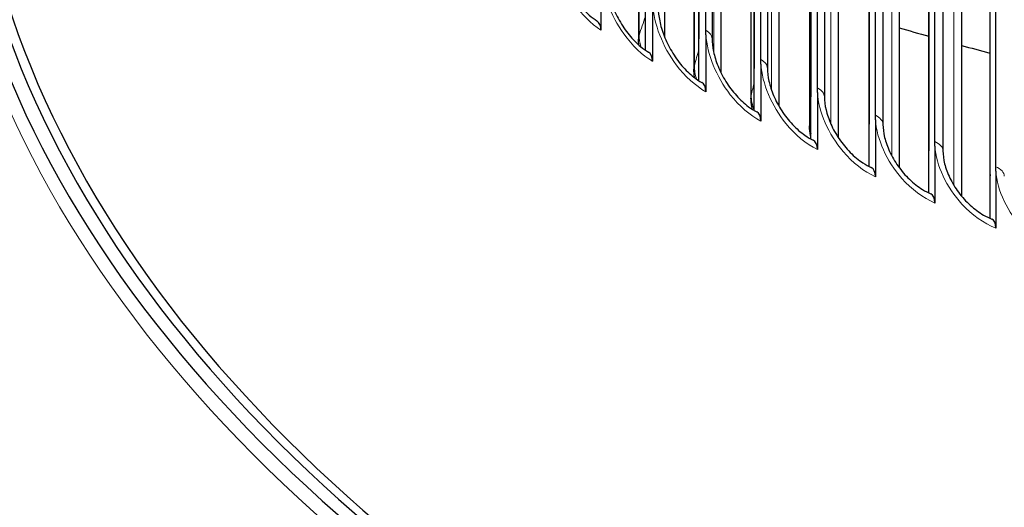
# Model space of a CAD drawing. Units: inches. Extents: x 0.5 to 67.5, y 1.5 to 42.5.
# Drawn here: x 40.5 to 43, y 26.3 to 27.5 of the extents above; entities that cross this region are included whole.
import ezdxf

# ---------------------------------------------------------------- set-up
doc = ezdxf.new("R2010")
doc.units = ezdxf.units.IN
doc.header["$LTSCALE"] = 4
doc.header["$MEASUREMENT"] = 0
for name, color, linetype, lineweight in [('Dimension (ANSI)', 5, 'Continuous', 25), ('Visible (ANSI)', 7, 'Continuous', 25), ('Visible Narrow (ANSI)', 7, 'Continuous', 5)]:
    doc.layers.add(name, color=color, linetype=linetype, lineweight=lineweight)
doc.styles.add('Note Text (ANSI)', font='tahoma.ttf')
doc.dimstyles.new('Default (ANSI)', dxfattribs={"dimscale": 4, "dimtxt": 0.12, "dimasz": 0.098425, "dimexe": 0.125, "dimexo": 0.0625, "dimgap": 0.031496, "dimtad": 0, "dimtih": 1, "dimtoh": 1, "dimrnd": 1e-08, "dimzin": 4, "dimdsep": 46, "dimtxsty": 'Note Text (ANSI)', "dimcen": 0.09, "dimdle": 0.393701, "dimclrd": 256, "dimclre": 256, "dimclrt": 256, "dimadec": 0, "dimazin": 1, "dimtfac": 1, "dimtofl": 0, "dimtmove": 0, "dimatfit": 3, "dimfxl": 1, "dimtolj": 1, "dimtzin": 4, "dimlwd": -1, "dimlwe": -1, "dimarcsym": 0})

# ---------------------------------------------------------------- blocks, each defined once
blk = doc.blocks.new('*D25')
at = {"layer": 'Defpoints', "color": 0, "transparency": 16777216}
for p in [(40.3545, 28.1546), (52.3795, 28.1546), (52.3795, 23.9455)]:
    blk.add_point(p, dxfattribs=at)
at = {"layer": 'Dimension (ANSI)', "transparency": 16777216}
for p, q in [((40.3545, 27.9046), (40.3545, 23.4455)), ((52.3795, 27.9046), (52.3795, 23.4455)), ((40.7482, 23.9455), (45.8029, 23.9455)), ((51.9858, 23.9455), (46.931, 23.9455))]:
    blk.add_line(p, q, dxfattribs=at)
for points in [[(40.7482, 24.0111), (40.7482, 23.8799), (40.3545, 23.9455)], [(51.9858, 24.0111), (51.9858, 23.8799), (52.3795, 23.9455)]]:
    blk.add_solid(points, dxfattribs=at)
at = {"layer": 'Dimension (ANSI)', "transparency": 16777216, "insert": (46.367, 23.9455), "char_height": 0.48, "attachment_point": 5, "style": 'Note Text (ANSI)'}
blk.add_mtext('\\A1;12"', dxfattribs=at)

msp = doc.modelspace()

# ---------------------------------------------------------------- linework, layer by layer
at = {"layer": 'Visible (ANSI)'}
for p, q in [((42.2409, 27.4344), (42.2409, 29.1918)), ((42.2582, 27.456), (42.2582, 29.1911)), ((42.09, 29.1685), (42.09, 27.4334)), ((42.2406, 29.1808), (42.2406, 27.4458)), ((42.2734, 29.1702), (42.2734, 27.4352)), ((42.1546, 29.1468), (42.1546, 27.4404)), ((42.3785, 27.3609), (42.3785, 29.1183)), ((42.3952, 27.3828), (42.3952, 29.1179)), ((42.2283, 29.094), (42.2283, 27.3589)), ((42.3782, 29.1073), (42.3782, 27.3723)), ((42.4116, 29.0964), (42.4116, 27.3614)), ((42.2951, 29.0718), (42.2951, 27.3516)), ((42.52, 27.29), (42.52, 29.0474)), ((42.5361, 27.3122), (42.5361, 29.0472)), ((42.3705, 29.0221), (42.3705, 27.287)), ((42.5196, 29.0364), (42.5196, 27.3013)), ((42.5537, 29.0252), (42.5537, 27.2901)), ((42.4396, 28.9993), (42.4396, 27.2681)), ((42.6653, 27.2216), (42.6653, 28.979)), ((42.6808, 27.2441), (42.6808, 28.9792)), ((42.5166, 28.9527), (42.5166, 27.2177)), ((42.6649, 28.968), (42.6649, 27.2329)), ((42.6996, 28.9565), (42.6996, 27.2214)), ((42.5879, 28.9295), (42.5879, 27.189)), ((42.8139, 28.9023), (42.8139, 27.1672)), ((42.8143, 27.1559), (42.8143, 28.9133)), ((42.8291, 27.1787), (42.8291, 28.9137)), ((42.8491, 28.8905), (42.8491, 27.1555)), ((42.7399, 28.8625), (42.7399, 27.114)), ((42.9667, 27.0929), (42.9667, 28.8503)), ((42.9809, 27.116), (42.9809, 28.851)), ((42.9663, 28.8393), (42.9663, 27.1043)), ((42.8955, 28.7982), (42.8955, 27.0429)), ((41.9965, 27.5985), (41.9965, 27.4566)), ((42.1074, 27.4062), (42.1074, 27.5104)), ((42.1252, 27.5205), (42.1252, 27.3786)), ((42.2409, 27.3299), (42.2409, 27.4344)), ((42.2582, 27.4449), (42.2582, 27.3029)), ((42.3785, 27.2561), (42.3785, 27.3609)), ((42.3952, 27.3717), (42.3952, 27.2297)), ((42.5361, 27.301), (42.5361, 27.1591)), ((42.52, 27.1849), (42.52, 27.29)), ((42.6808, 27.2329), (42.6808, 27.091)), ((42.6653, 27.1164), (42.6653, 27.2216)), ((42.8143, 27.0505), (42.8143, 27.1559)), ((42.8291, 27.1675), (42.8291, 27.0256)), ((42.9809, 27.1048), (42.9809, 26.9629)), ((42.9667, 26.9874), (42.9667, 27.0929))]:
    msp.add_line(p, q, dxfattribs=at)
for centre, major_axis, ratio, start_param, end_param in [((46.367, 28.1546), (-5.975, 0), 0.57735, 4.64353, 10.924969), ((46.367, 28.1546), (-5.95, 0), 0.57735, 4.64353, 10.924969), ((46.367, 28.1546), (6.0125, 0), 0.57735, 3.141593, 6.283185), ((41.9597, 27.437), (0.0265, 0.0424), 0.599748, 5.518381, 6.283185), ((46.367, 31.6275), (-8.075, 0), 0.57735, 1.104962, 1.115182), ((42.0896, 27.3583), (0.0253, 0.0431), 0.582075, 5.50193, 6.283185), ((46.367, 31.6275), (-8.075, 0), 0.57735, 1.126418, 1.136096), ((42.2237, 27.2821), (0.0241, 0.0438), 0.56383, 5.486476, 6.283185), ((42.3618, 27.2083), (0.023, 0.0444), 0.545029, 5.471972, 6.283185), ((42.5039, 27.137), (0.0218, 0.045), 0.525692, 5.458375, 6.283185), ((42.6498, 27.0683), (0.0207, 0.0455), 0.505838, 5.445644, 6.283185), ((42.7994, 27.0024), (0.0196, 0.046), 0.485486, 5.433739, 6.283185), ((42.9525, 26.9391), (0.0186, 0.0464), 0.464656, 5.422623, 6.283185)]:
    msp.add_ellipse(centre, major_axis=major_axis, ratio=ratio, start_param=start_param, end_param=end_param, dxfattribs=at)
for points, knots in [([(41.8839, 27.6711), (41.8839, 27.6613), (41.885, 27.65), (41.8895, 27.6262), (41.893, 27.6134), (41.9024, 27.5872), (41.9085, 27.5735), (41.9227, 27.5472), (41.931, 27.5345), (41.9486, 27.5119), (41.958, 27.5017), (41.9737, 27.488), (41.9802, 27.4832), (41.9862, 27.4794)], [0, 0, 0, 0, 0.1037276, 0.1037276, 0.2093304, 0.2093304, 0.3215259, 0.3215259, 0.436752, 0.436752, 0.5514494, 0.5514494, 0.6308904, 0.6308904, 0.6308904, 0.6308904]), ([(42.0095, 27.5901), (42.0095, 27.5804), (42.0106, 27.5692), (42.0152, 27.5456), (42.0188, 27.533), (42.0285, 27.5071), (42.0348, 27.4936), (42.0494, 27.4679), (42.0579, 27.4553), (42.076, 27.4332), (42.0857, 27.4233), (42.102, 27.4098), (42.1086, 27.4051), (42.1149, 27.4014)], [0, 0, 0, 0, 0.1035668, 0.1035668, 0.2086035, 0.2086035, 0.3198972, 0.3198972, 0.4342561, 0.4342561, 0.5483223, 0.5483223, 0.6272497, 0.6272497, 0.6272497, 0.6272497]), ([(42.1393, 27.5115), (42.1393, 27.5018), (42.1405, 27.4907), (42.1453, 27.4673), (42.149, 27.4547), (42.1589, 27.4292), (42.1654, 27.416), (42.1804, 27.3907), (42.1892, 27.3784), (42.2078, 27.3567), (42.2178, 27.347), (42.2345, 27.3339), (42.2413, 27.3294), (42.2478, 27.3258)], [0, 0, 0, 0, 0.1035855, 0.1035855, 0.2081924, 0.2081924, 0.3186702, 0.3186702, 0.4322212, 0.4322212, 0.5456973, 0.5456973, 0.6237229, 0.6237229, 0.6237229, 0.6237229]), ([(42.2582, 27.4449), (42.2582, 27.4459), (42.2582, 27.4471), (42.2582, 27.4506), (42.2582, 27.4536), (42.2582, 27.456)], [0.78396442, 0.78396442, 0.78396442, 0.78396442, 0.79351614, 0.79351614, 0.81654928, 0.81654928, 0.81654928, 0.81654928]), ([(42.2734, 27.4352), (42.2734, 27.4256), (42.2746, 27.4145), (42.2796, 27.3912), (42.2834, 27.3788), (42.2937, 27.3537), (42.3003, 27.3406), (42.3157, 27.3158), (42.3247, 27.3038), (42.3438, 27.2826), (42.3541, 27.2731), (42.3712, 27.2604), (42.3782, 27.2561), (42.3848, 27.2527)], [0, 0, 0, 0, 0.1037865, 0.1037865, 0.2081006, 0.2081006, 0.3178484, 0.3178484, 0.4306512, 0.4306512, 0.5435777, 0.5435777, 0.6203102, 0.6203102, 0.6203102, 0.6203102]), ([(42.3952, 27.3717), (42.3952, 27.3727), (42.3952, 27.3739), (42.3952, 27.3774), (42.3952, 27.3804), (42.3952, 27.3828)], [0.78396442, 0.78396442, 0.78396442, 0.78396442, 0.79351614, 0.79351614, 0.81654928, 0.81654928, 0.81654928, 0.81654928]), ([(42.2303, 27.3373), (42.2301, 27.3381), (42.23, 27.3388), (42.2288, 27.346), (42.2283, 27.3525), (42.2283, 27.3589)], [0.30208511, 0.30208511, 0.30208511, 0.30208511, 0.30799952, 0.30799952, 0.35760735, 0.35760735, 0.35760735, 0.35760735]), ([(42.4116, 27.3614), (42.4116, 27.3518), (42.4128, 27.3407), (42.418, 27.3176), (42.4219, 27.3053), (42.4325, 27.2805), (42.4393, 27.2676), (42.4551, 27.2433), (42.4644, 27.2315), (42.484, 27.2108), (42.4946, 27.2016), (42.512, 27.1894), (42.519, 27.1852), (42.5258, 27.182)], [0, 0, 0, 0, 0.1041728, 0.1041728, 0.2083316, 0.2083316, 0.3174352, 0.3174352, 0.4295496, 0.4295496, 0.5419664, 0.5419664, 0.6170117, 0.6170117, 0.6170117, 0.6170117]), ([(42.5361, 27.301), (42.5361, 27.302), (42.5361, 27.3033), (42.5361, 27.3067), (42.5361, 27.3097), (42.5361, 27.3122)], [0.78396442, 0.78396442, 0.78396442, 0.78396442, 0.79351614, 0.79351614, 0.81654928, 0.81654928, 0.81654928, 0.81654928]), ([(42.3739, 27.259), (42.3734, 27.2611), (42.3729, 27.2631), (42.3712, 27.2724), (42.3705, 27.2797), (42.3705, 27.287)], [0.29176179, 0.29176179, 0.29176179, 0.29176179, 0.30807309, 0.30807309, 0.36395118, 0.36395118, 0.36395118, 0.36395118]), ([(42.5537, 27.2901), (42.5537, 27.2805), (42.555, 27.2694), (42.5603, 27.2464), (42.5644, 27.2342), (42.5753, 27.2097), (42.5823, 27.1971), (42.5986, 27.1732), (42.608, 27.1617), (42.6281, 27.1415), (42.639, 27.1325), (42.6567, 27.1208), (42.6638, 27.1169), (42.6706, 27.1138)], [0, 0, 0, 0, 0.1047476, 0.1047476, 0.2088892, 0.2088892, 0.317434, 0.317434, 0.4289197, 0.4289197, 0.5408659, 0.5408659, 0.6138273, 0.6138273, 0.6138273, 0.6138273]), ([(42.6808, 27.2329), (42.6808, 27.2339), (42.6808, 27.2352), (42.6808, 27.2387), (42.6808, 27.2416), (42.6808, 27.2441)], [0.78396442, 0.78396442, 0.78396442, 0.78396442, 0.79351614, 0.79351614, 0.81654928, 0.81654928, 0.81654928, 0.81654928]), ([(42.52, 27.1895), (42.5197, 27.1909), (42.5194, 27.1922), (42.5175, 27.2015), (42.5166, 27.2096), (42.5166, 27.2177)], [0.29759162, 0.29759162, 0.29759162, 0.29759162, 0.30813352, 0.30813352, 0.370094, 0.370094, 0.370094, 0.370094]), ([(42.6996, 27.2214), (42.6996, 27.2118), (42.7009, 27.2007), (42.7065, 27.1778), (42.7107, 27.1657), (42.722, 27.1414), (42.7292, 27.129), (42.7458, 27.1056), (42.7555, 27.0944), (42.7761, 27.0747), (42.7872, 27.066), (42.8052, 27.0549), (42.8122, 27.0512), (42.819, 27.0484)], [0, 0, 0, 0, 0.1055144, 0.1055144, 0.2097771, 0.2097771, 0.3178476, 0.3178476, 0.4287637, 0.4287637, 0.5402781, 0.5402781, 0.6107569, 0.6107569, 0.6107569, 0.6107569]), ([(42.8291, 27.1675), (42.8291, 27.1685), (42.8291, 27.1698), (42.8291, 27.1732), (42.8291, 27.1762), (42.8291, 27.1787)], [0.78396442, 0.78396442, 0.78396442, 0.78396442, 0.79351614, 0.79351614, 0.81654928, 0.81654928, 0.81654928, 0.81654928]), ([(42.8491, 27.1555), (42.8491, 27.1458), (42.8505, 27.1347), (42.8563, 27.1118), (42.8607, 27.0997), (42.8723, 27.0757), (42.8797, 27.0636), (42.8968, 27.0406), (42.9068, 27.0296), (42.9278, 27.0105), (42.9392, 27.0021), (42.9574, 26.9916), (42.9643, 26.9882), (42.971, 26.9856)], [0, 0, 0, 0, 0.1064764, 0.1064764, 0.2109988, 0.2109988, 0.3186781, 0.3186781, 0.4290834, 0.4290834, 0.540204, 0.540204, 0.6078002, 0.6078002, 0.6078002, 0.6078002]), ([(42.9809, 27.1048), (42.9809, 27.1058), (42.9809, 27.107), (42.9809, 27.1105), (42.9809, 27.1135), (42.9809, 27.116)], [0.78396442, 0.78396442, 0.78396442, 0.78396442, 0.79351614, 0.79351614, 0.81654928, 0.81654928, 0.81654928, 0.81654928])]:
    msp.add_open_spline(points, degree=3, knots=knots, dxfattribs=at)
for points in [[(42.0909, 27.4192), (42.0903, 27.4239), (42.09, 27.4287), (42.09, 27.4334)], [(42.2406, 27.4458), (42.2406, 27.4421), (42.2407, 27.4383), (42.2409, 27.4344)], [(42.3782, 27.3723), (42.3782, 27.3686), (42.3783, 27.3648), (42.3785, 27.3609)], [(42.5196, 27.3013), (42.5196, 27.2976), (42.5198, 27.2938), (42.52, 27.29)], [(42.6649, 27.2329), (42.6649, 27.2292), (42.6651, 27.2254), (42.6653, 27.2216)], [(42.8139, 27.1672), (42.8139, 27.1635), (42.814, 27.1597), (42.8143, 27.1559)], [(42.9663, 27.1043), (42.9663, 27.1005), (42.9664, 27.0968), (42.9667, 27.0929)]]:
    msp.add_open_spline(points, degree=3, dxfattribs=at)
at = {"layer": 'Visible Narrow (ANSI)'}
for p, q in [((42.0916, 29.1787), (42.0916, 27.4436)), ((42.2294, 29.1025), (42.2294, 27.3674)), ((42.278, 29.0623), (42.278, 27.399)), ((42.3712, 29.0288), (42.3712, 27.2938)), ((42.422, 28.9895), (42.422, 27.3064)), ((42.517, 28.9578), (42.517, 27.2227)), ((42.5698, 28.9194), (42.5698, 27.222)), ((42.7214, 28.852), (42.7214, 27.1433)), ((42.8766, 28.7874), (42.8766, 27.0693))]:
    msp.add_line(p, q, dxfattribs=at)
msp.add_ellipse((46.367, 28.1342), major_axis=(6.0375, 0), ratio=0.57735, dxfattribs=at)
for points in [[(41.872, 27.6788), (41.8747, 27.6305), (41.8954, 27.5723), (41.927, 27.5262), (41.9473, 27.4966), (41.9717, 27.472), (41.9965, 27.4566)], [(41.9965, 27.5985), (41.9993, 27.5502), (42.0207, 27.4925), (42.0534, 27.4469), (42.0744, 27.4177), (42.0997, 27.3936), (42.1252, 27.3786)], [(42.1252, 27.5205), (42.1282, 27.4723), (42.1503, 27.4149), (42.1841, 27.3699), (42.2057, 27.3411), (42.2318, 27.3175), (42.2582, 27.3029)], [(42.2582, 27.4449), (42.2612, 27.3967), (42.2841, 27.3398), (42.3189, 27.2954), (42.3412, 27.267), (42.3681, 27.2438), (42.3952, 27.2297)], [(42.3952, 27.3717), (42.3983, 27.3236), (42.4219, 27.2671), (42.4577, 27.2233), (42.4806, 27.1953), (42.5082, 27.1726), (42.5361, 27.1591)], [(42.5361, 27.301), (42.5393, 27.253), (42.5635, 27.1969), (42.6003, 27.1538), (42.6238, 27.1262), (42.6522, 27.1041), (42.6808, 27.091)], [(42.6808, 27.2329), (42.6841, 27.185), (42.7089, 27.1293), (42.7466, 27.0869), (42.7707, 27.0597), (42.7998, 27.0381), (42.8291, 27.0256)], [(42.8291, 27.1675), (42.8325, 27.1196), (42.8579, 27.0644), (42.8965, 27.0227), (42.9212, 26.996), (42.9509, 26.9749), (42.9809, 26.9629)], [(42.9809, 27.1048), (42.9843, 27.057), (43.0103, 27.0022), (43.0498, 26.9612), (43.075, 26.9349), (43.1054, 26.9144), (43.136, 26.9029)]]:
    msp.add_open_spline(points, degree=3, knots=[-3.068547, -3.068547, -3.068547, -3.068547, -2.15556, -2.15556, -2.15556, -1.570796, -1.570796, -1.570796, -1.570796], dxfattribs=at)
for points in [[(42.0916, 27.4436), (42.0967, 27.4593), (42.102, 27.4749), (42.1074, 27.4905)], [(42.2582, 27.456), (42.2678, 27.4506), (42.2733, 27.4429), (42.2734, 27.4352)], [(42.0901, 27.4334), (42.0901, 27.4368), (42.0906, 27.4403), (42.0916, 27.4436)], [(42.0916, 27.4436), (42.0916, 27.4347), (42.093, 27.4251), (42.0955, 27.4153)], [(42.2294, 27.3674), (42.2331, 27.3813), (42.237, 27.395), (42.2409, 27.4088)], [(42.3952, 27.3828), (42.4055, 27.3774), (42.4115, 27.3694), (42.4115, 27.3614)], [(42.2283, 27.3589), (42.2283, 27.3618), (42.2287, 27.3646), (42.2294, 27.3674)], [(42.2294, 27.3674), (42.2294, 27.357), (42.2313, 27.3457), (42.2348, 27.3341)], [(42.3712, 27.2938), (42.3736, 27.3048), (42.376, 27.3157), (42.3785, 27.3267)], [(42.5361, 27.3122), (42.5471, 27.3067), (42.5536, 27.2984), (42.5536, 27.2901)], [(42.3706, 27.287), (42.3705, 27.2893), (42.3708, 27.2915), (42.3712, 27.2938)], [(42.3712, 27.2938), (42.3712, 27.2821), (42.3737, 27.2694), (42.3781, 27.2565)], [(42.517, 27.2227), (42.518, 27.2289), (42.519, 27.2351), (42.52, 27.2413)], [(42.6808, 27.2441), (42.6925, 27.2387), (42.6995, 27.2301), (42.6996, 27.2214)], [(42.5166, 27.2177), (42.5166, 27.2194), (42.5167, 27.221), (42.517, 27.2227)], [(42.517, 27.2227), (42.517, 27.215), (42.5181, 27.2069), (42.5202, 27.1985)], [(42.8291, 27.1787), (42.8415, 27.1733), (42.8491, 27.1644), (42.8491, 27.1555)], [(42.9809, 27.116), (42.994, 27.1106), (43.0022, 27.1015), (43.0022, 27.0922)]]:
    msp.add_open_spline(points, degree=3, dxfattribs=at)

# ---------------------------------------------------------------- dimensions: what is measured, and where the dimension line sits
at = {"layer": 'Dimension (ANSI)'}
dim = msp.add_linear_dim(base=(52.3795, 23.9455), p1=(40.3545, 28.1546), p2=(52.3795, 28.1546), dimstyle='Default (ANSI)', override={"dimdec": 0, "dimpost": '"'}, dxfattribs=at)
dim.commit()
dim.dimension.update_dxf_attribs({"geometry": '*D25', "text_midpoint": (46.367, 23.9455)})

doc.saveas('drawing.dxf')
